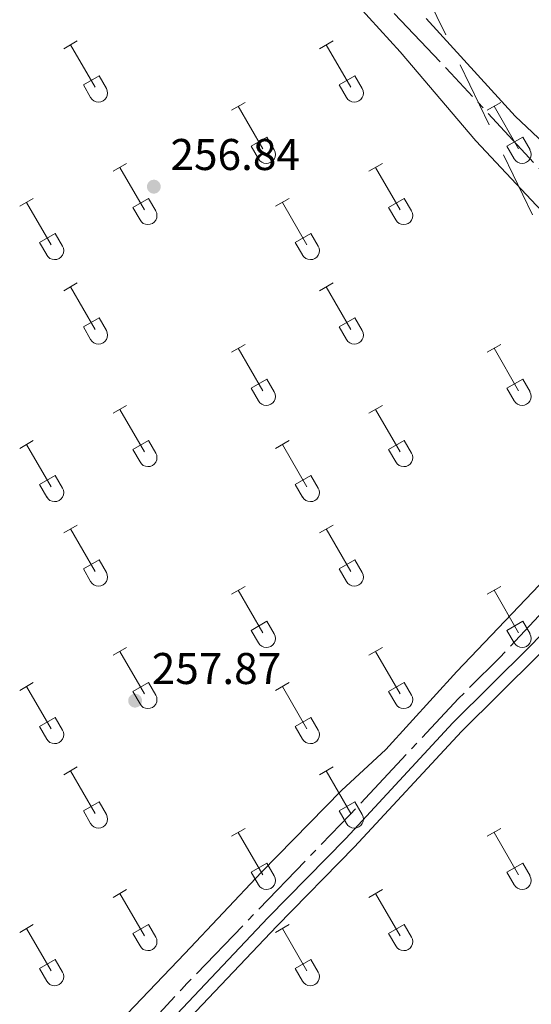
# Model space of a CAD drawing. Units: metres. Extents: x 625280 to 629787, y 643764 to 646814.
# Drawn here: x 627121 to 627237, y 645072 to 645294 of the extents above; entities that cross this region are included whole.
import ezdxf

# ---------------------------------------------------------------- set-up
doc = ezdxf.new("R2010")
doc.units = ezdxf.units.M
doc.header["$MEASUREMENT"] = 0
for name, pattern in [('5aceql', [40.5, 3.5, -3.5, 30, -3.5]), ('5gasod', [45, 30, -15]), ('DGN Style 3', [78.964732, 56.40338, -22.561352])]:
    doc.linetypes.add(name, pattern=pattern)
for name, color, linetype, lineweight in [('Carátula', 7, 'Continuous', 0), ('Elementos auxiliares', 7, 'Continuous', 0), ('Entidades rústicas y varios', 7, 'Continuous', 0), ('Hidrografía', 7, 'Continuous', 0), ('Líneas de conducción', 7, 'Continuous', 0), ('Relieve y altimetría', 7, 'Continuous', 0), ('Textos de rotulación', 7, 'Continuous', 0), ('Viales y ferrocarril', 7, 'Continuous', 0)]:
    doc.layers.add(name, color=color, linetype=linetype, lineweight=lineweight)
doc.styles.add('Style-arial', font='arial.shx', dxfattribs={"bigfont": 'arialbig.shx'})

# ---------------------------------------------------------------- blocks, each defined once
blk = doc.blocks.new('5PATER_304')
at = {"layer": 'Relieve y altimetría', "linetype": 'Continuous', "lineweight": 0}
h = blk.add_hatch(color=250, dxfattribs=at)
edge = h.paths.add_edge_path(flags=16)
edge.add_ellipse((0, 0), major_axis=(-1.1, -1.11), ratio=0.999422, start_angle=0, end_angle=360)
blk = doc.blocks.new('5PATER_305')
at = {"layer": 'Relieve y altimetría', "linetype": 'Continuous', "lineweight": 0}
h = blk.add_hatch(color=250, dxfattribs=at)
edge = h.paths.add_edge_path(flags=16)
edge.add_ellipse((0, 0), major_axis=(-1.1, -1.11), ratio=0.999422, start_angle=0, end_angle=360)

msp = doc.modelspace()

# ---------------------------------------------------------------- linework, layer by layer
at = {"layer": 'Carátula', "color": 7, "linetype": 'Continuous', "lineweight": 0}
msp.add_3dface([(625332.99, 643764.49), (629787.26, 643844.55), (629733.89, 646814.08), (625279.61, 646734.02)], dxfattribs=at)
at = {"layer": 'Elementos auxiliares', "color": 250, "linetype": 'Continuous', "lineweight": 0}
msp.add_3dface([(626183.47, 644173.83), (626142.34, 646486.94), (629595.53, 646549.07), (629637.77, 644235.92)], dxfattribs=at)
at = {"layer": 'Entidades rústicas y varios', "color": 32, "linetype": 'Continuous', "lineweight": 0}
for p, q in [((627131.29, 645287.62), (627134.33, 645289.38)), ((627188.91, 645287.62), (627191.96, 645289.38)), ((627132.81, 645288.5), (627138.34, 645278.93)), ((627190.44, 645288.5), (627195.96, 645278.93)), ((627135.72, 645279.48), (627139.26, 645281.52)), ((627139.26, 645281.52), (627140.91, 645278.67)), ((627193.34, 645279.48), (627196.88, 645281.52)), ((627196.88, 645281.52), (627198.53, 645278.67)), ((627135.72, 645279.48), (627137.35, 645276.65)), ((627193.34, 645279.48), (627194.98, 645276.65)), ((627169.09, 645273.78), (627172.13, 645275.53)), ((627170.61, 645274.65), (627176.13, 645265.08)), ((627226.71, 645273.78), (627229.75, 645275.53)), ((627228.23, 645274.65), (627233.76, 645265.08)), ((627173.52, 645265.64), (627177.05, 645267.68)), ((627177.05, 645267.68), (627178.7, 645264.83)), ((627231.14, 645265.64), (627234.68, 645267.68)), ((627234.68, 645267.68), (627236.33, 645264.83)), ((627173.52, 645265.64), (627175.15, 645262.81)), ((627231.14, 645265.64), (627232.77, 645262.81)), ((627142.41, 645260.01), (627145.46, 645261.76)), ((627143.94, 645260.88), (627149.46, 645251.31)), ((627200.03, 645260.01), (627203.08, 645261.76)), ((627201.56, 645260.88), (627207.09, 645251.31)), ((627121.39, 645252.11), (627124.43, 645253.87)), ((627146.84, 645251.87), (627150.38, 645253.91)), ((627150.38, 645253.91), (627152.03, 645251.06)), ((627179.02, 645252.11), (627182.06, 645253.87)), ((627204.47, 645251.87), (627208.01, 645253.91)), ((627208.01, 645253.91), (627209.66, 645251.06)), ((627122.91, 645252.99), (627128.44, 645243.41)), ((627146.84, 645251.87), (627148.48, 645249.04)), ((627180.54, 645252.99), (627186.06, 645243.41)), ((627204.47, 645251.87), (627206.1, 645249.04)), ((627125.82, 645243.97), (627129.36, 645246.01)), ((627129.36, 645246.01), (627131.01, 645243.16)), ((627183.45, 645243.97), (627186.99, 645246.01)), ((627186.99, 645246.01), (627188.63, 645243.16)), ((627125.82, 645243.97), (627127.45, 645241.14)), ((627183.45, 645243.97), (627185.08, 645241.14)), ((627131.29, 645233.08), (627134.33, 645234.83)), ((627132.81, 645233.95), (627138.34, 645224.38)), ((627188.91, 645233.08), (627191.96, 645234.83)), ((627190.44, 645233.95), (627195.96, 645224.38)), ((627135.72, 645224.94), (627139.26, 645226.98)), ((627139.26, 645226.98), (627140.91, 645224.13)), ((627193.34, 645224.94), (627196.88, 645226.98)), ((627196.88, 645226.98), (627198.53, 645224.13)), ((627135.72, 645224.94), (627137.35, 645222.11)), ((627193.34, 645224.94), (627194.98, 645222.11)), ((627169.09, 645219.23), (627172.13, 645220.99)), ((627226.71, 645219.23), (627229.75, 645220.99)), ((627170.61, 645220.11), (627176.13, 645210.54)), ((627228.23, 645220.11), (627233.76, 645210.54)), ((627173.52, 645211.09), (627177.05, 645213.13)), ((627177.05, 645213.13), (627178.7, 645210.28)), ((627231.14, 645211.09), (627234.68, 645213.13)), ((627234.68, 645213.13), (627236.33, 645210.28)), ((627173.52, 645211.09), (627175.15, 645208.26)), ((627231.14, 645211.09), (627232.77, 645208.26)), ((627142.41, 645205.46), (627145.46, 645207.21)), ((627200.03, 645205.46), (627203.08, 645207.21)), ((627143.94, 645206.33), (627149.46, 645196.76)), ((627201.56, 645206.33), (627207.09, 645196.76)), ((627121.39, 645197.56), (627124.43, 645199.32)), ((627122.91, 645198.44), (627128.44, 645188.86)), ((627146.84, 645197.32), (627150.38, 645199.36)), ((627150.38, 645199.36), (627152.03, 645196.51)), ((627179.02, 645197.56), (627182.06, 645199.32)), ((627180.54, 645198.44), (627186.06, 645188.86)), ((627204.47, 645197.32), (627208.01, 645199.36)), ((627208.01, 645199.36), (627209.66, 645196.51)), ((627146.84, 645197.32), (627148.48, 645194.49)), ((627204.47, 645197.32), (627206.1, 645194.49)), ((627125.82, 645189.42), (627129.36, 645191.46)), ((627129.36, 645191.46), (627131.01, 645188.61)), ((627183.45, 645189.42), (627186.99, 645191.46)), ((627186.99, 645191.46), (627188.63, 645188.61)), ((627125.82, 645189.42), (627127.45, 645186.59)), ((627183.45, 645189.42), (627185.08, 645186.59)), ((627131.29, 645178.53), (627134.33, 645180.28)), ((627132.81, 645179.4), (627138.34, 645169.83)), ((627188.91, 645178.53), (627191.96, 645180.28)), ((627190.44, 645179.4), (627195.96, 645169.83)), ((627135.72, 645170.39), (627139.26, 645172.43)), ((627139.26, 645172.43), (627140.91, 645169.58)), ((627193.34, 645170.39), (627196.88, 645172.43)), ((627196.88, 645172.43), (627198.53, 645169.58)), ((627135.72, 645170.39), (627137.35, 645167.56)), ((627193.34, 645170.39), (627194.98, 645167.56)), ((627169.09, 645164.68), (627172.13, 645166.44)), ((627170.61, 645165.56), (627176.13, 645155.99)), ((627226.71, 645164.68), (627229.75, 645166.44)), ((627228.23, 645165.56), (627233.76, 645155.99)), ((627173.52, 645156.54), (627177.05, 645158.58)), ((627177.05, 645158.58), (627178.7, 645155.73)), ((627231.14, 645156.54), (627234.68, 645158.58)), ((627234.68, 645158.58), (627236.33, 645155.73)), ((627173.52, 645156.54), (627175.15, 645153.71)), ((627231.14, 645156.54), (627232.77, 645153.71)), ((627142.41, 645150.91), (627145.46, 645152.67)), ((627143.94, 645151.79), (627149.46, 645142.22)), ((627200.03, 645150.91), (627203.08, 645152.67)), ((627201.56, 645151.79), (627207.09, 645142.22)), ((627121.39, 645143.01), (627124.43, 645144.77)), ((627122.91, 645143.89), (627128.44, 645134.32)), ((627146.84, 645142.77), (627150.38, 645144.81)), ((627150.38, 645144.81), (627152.03, 645141.96)), ((627179.02, 645143.01), (627182.06, 645144.77)), ((627180.54, 645143.89), (627186.06, 645134.32)), ((627204.47, 645142.77), (627208.01, 645144.81)), ((627208.01, 645144.81), (627209.66, 645141.96)), ((627146.84, 645142.77), (627148.48, 645139.94)), ((627204.47, 645142.77), (627206.1, 645139.94)), ((627125.82, 645134.88), (627129.36, 645136.92)), ((627129.36, 645136.92), (627131.01, 645134.06)), ((627183.45, 645134.88), (627186.99, 645136.92)), ((627186.99, 645136.92), (627188.63, 645134.06)), ((627125.82, 645134.88), (627127.45, 645132.05)), ((627183.45, 645134.88), (627185.08, 645132.05)), ((627131.29, 645123.98), (627134.33, 645125.74)), ((627188.91, 645123.98), (627191.96, 645125.74)), ((627132.81, 645124.86), (627138.34, 645115.29)), ((627190.44, 645124.86), (627195.96, 645115.29)), ((627135.72, 645115.84), (627139.26, 645117.88)), ((627139.26, 645117.88), (627140.91, 645115.03)), ((627193.34, 645115.84), (627196.88, 645117.88)), ((627196.88, 645117.88), (627198.53, 645115.03)), ((627135.72, 645115.84), (627137.35, 645113.01)), ((627193.34, 645115.84), (627194.98, 645113.01)), ((627169.09, 645110.14), (627172.13, 645111.89)), ((627226.71, 645110.14), (627229.75, 645111.89)), ((627170.61, 645111.01), (627176.13, 645101.44)), ((627228.23, 645111.01), (627233.76, 645101.44)), ((627173.52, 645102), (627177.05, 645104.04)), ((627177.05, 645104.04), (627178.7, 645101.19)), ((627231.14, 645102), (627234.68, 645104.04)), ((627234.68, 645104.04), (627236.33, 645101.19)), ((627173.52, 645102), (627175.15, 645099.17)), ((627231.14, 645102), (627232.77, 645099.17)), ((627142.41, 645096.36), (627145.46, 645098.12)), ((627143.94, 645097.24), (627149.46, 645087.67)), ((627200.03, 645096.36), (627203.08, 645098.12)), ((627201.56, 645097.24), (627207.09, 645087.67)), ((627121.39, 645088.47), (627124.43, 645090.23)), ((627146.84, 645088.23), (627150.38, 645090.26)), ((627150.38, 645090.26), (627152.03, 645087.42)), ((627179.02, 645088.47), (627182.06, 645090.23)), ((627204.47, 645088.23), (627208.01, 645090.26)), ((627208.01, 645090.26), (627209.66, 645087.42)), ((627122.91, 645089.35), (627128.44, 645079.77)), ((627146.84, 645088.23), (627148.48, 645085.4)), ((627180.54, 645089.35), (627186.06, 645079.77)), ((627204.47, 645088.23), (627206.1, 645085.4)), ((627125.82, 645080.33), (627129.36, 645082.37)), ((627129.36, 645082.37), (627131.01, 645079.51)), ((627183.45, 645080.33), (627186.99, 645082.37)), ((627186.99, 645082.37), (627188.63, 645079.51)), ((627125.82, 645080.33), (627127.45, 645077.5)), ((627183.45, 645080.33), (627185.08, 645077.5))]:
    msp.add_line(p, q, dxfattribs=at)
at = {"layer": 'Entidades rústicas y varios', "color": 92, "linetype": 'Continuous', "lineweight": 0}
for points in [[(627193.11, 645302.35, 256.07), (627207.08, 645286.94, 256.21), (627224.11, 645266.86, 255.61), (627237.81, 645252.33, 255.34), (627252.5, 645237.4, 255.34), (627265.7, 645222.57, 255.34), (627272.14, 645214.19, 255.41), (627273.41, 645211.6, 255.41), (627273.78, 645209.64, 255.41), (627273.73, 645207.37, 255.34), (627270.68, 645201.6, 255.34), (627265.01, 645194.47, 255.47), (627250.88, 645179.83, 256.01), (627219.85, 645147.23, 256.54), (627203.84, 645129.7, 257.14), (627193.88, 645120.46, 257.48), (627175.87, 645102.01, 257.48), (627158.59, 645083.69, 258.08), (627134.22, 645058.23, 258.48), (627126.4, 645048.33, 258.68), (627112.03, 645032.88, 259.01)], [(627268.97, 645237.07, 255.22), (627257.96, 645246.76, 255.32), (627250.83, 645253.97, 255.42), (627240.79, 645265.1, 255.42), (627233, 645272.44, 255.52), (627212.97, 645294.47, 255.42)]]:
    msp.add_polyline3d(points, dxfattribs=at)
at = {"layer": 'Entidades rústicas y varios', "color": 32, "linetype": 'Continuous', "lineweight": 0}
for centre in [(627139.14, 645277.65), (627196.76, 645277.65), (627176.94, 645263.8), (627234.56, 645263.8), (627150.26, 645250.03), (627207.89, 645250.03), (627129.24, 645242.13), (627186.87, 645242.13), (627139.14, 645223.1), (627196.76, 645223.1), (627176.94, 645209.26), (627234.56, 645209.26), (627150.26, 645195.48), (627207.89, 645195.48), (627129.24, 645187.59), (627186.87, 645187.59), (627139.14, 645168.55), (627196.76, 645168.55), (627176.94, 645154.71), (627234.56, 645154.71), (627150.26, 645140.94), (627207.89, 645140.94), (627129.24, 645133.04), (627186.87, 645133.04), (627139.14, 645114.01), (627196.76, 645114.01), (627176.94, 645100.16), (627234.56, 645100.16), (627150.26, 645086.39), (627207.89, 645086.39), (627129.24, 645078.49), (627186.87, 645078.49)]:
    msp.add_arc(centre, 2.04, 209.1685, 29.9993, dxfattribs=at)
at = {"layer": 'Hidrografía', "color": 5, "linetype": '5aceql', "lineweight": 0, "ltscale": 0.5}
for points in [[(627280.21, 645207.57, 255.88), (627280.71, 645211.71, 255.75), (627279.8, 645214.41, 255.65), (627275.09, 645221.03, 255.62), (627269.56, 645227.44, 255.58), (627253.21, 645244.51, 255.55), (627218.51, 645282.14, 255.52), (627165.2, 645338.13, 255.48), (627154.12, 645350.35, 255.48), (627150.74, 645353.53, 255.48), (627148.11, 645355.24, 255.42)], [(627011.13, 644920.68, 260.29), (627043.22, 644954.22, 260.06), (627087.88, 645001.46, 258.89), (627129.98, 645045.57, 258.46), (627158.76, 645076.63, 257.82), (627195.82, 645115.02, 257.29), (627220.25, 645141.15, 256.52), (627229.53, 645150.44, 256.52), (627264.95, 645188.45, 256.02), (627272.41, 645196.14, 256.02), (627278.42, 645203.87, 255.98), (627280.21, 645207.57, 255.88)]]:
    msp.add_polyline3d(points, dxfattribs=at)
at = {"layer": 'Líneas de conducción', "color": 250, "linetype": '5gasod', "lineweight": 13, "ltscale": 0.5, "extrusion": (-0.002248, 0.001478, 0.999996), "elevation": -199.59, "flags": 128}
msp.add_lwpolyline([(626762.93, 646417.47), (626698.62, 646366.44), (627329.73, 645056.37), (627874.64, 644205.24)], dxfattribs=at)
at = {"layer": 'Viales y ferrocarril', "color": 250, "linetype": 'DGN Style 3', "lineweight": 0}
msp.add_polyline3d([(627360.31, 645056.73, 256.17), (627354.15, 645062.9, 256.34), (627349.26, 645068.74, 256.83), (627346.76, 645072.66, 257.13), (627336.87, 645093.39, 256.47), (627328.97, 645108.72, 256.1), (627320.55, 645126.21, 255.93), (627289.25, 645185.68, 255.5), (627286.95, 645188.47, 255.5), (627285.39, 645189.6, 255.43), (627283.11, 645190.7, 255.43), (627279.26, 645190.74, 255.43), (627274.71, 645189.15, 255.46), (627271.52, 645187.01, 255.55), (627266.91, 645183.05, 255.64), (627257.19, 645173.59, 255.9), (627245.79, 645162.73, 256.64), (627236.11, 645152.74, 256.81), (627218.91, 645135.66, 257.51), (627194.82, 645109.66, 257.91), (627177.34, 645091.8, 258), (627150.75, 645063.74, 258.84), (627130.37, 645041.75, 259.03), (627100.72, 645011.14, 259.11)], dxfattribs=at)
at = {"layer": 'Viales y ferrocarril', "color": 250, "linetype": 'Continuous', "lineweight": 0}
msp.add_polyline3d([(627347.04, 645067.11, 256.83), (627344.35, 645071.32, 257.13), (627334.4, 645092.17, 256.47), (627326.51, 645107.49, 256.1), (627318.09, 645124.97, 255.93), (627286.95, 645184.15, 255.5), (627285.06, 645186.45, 255.5), (627283.98, 645187.23, 255.43), (627282.47, 645187.96, 255.43), (627279.71, 645187.99, 255.43), (627275.95, 645186.67, 255.46), (627273.18, 645184.82, 255.55), (627268.76, 645181.02, 255.64), (627259.1, 645171.61, 255.9), (627247.72, 645160.77, 256.64), (627238.07, 645150.81, 256.81), (627220.89, 645133.75, 257.51), (627196.81, 645107.76, 257.91), (627179.33, 645089.9, 258), (627152.75, 645061.86, 258.84), (627132.37, 645039.86, 259.03), (627102.69, 645009.22, 259.11)], dxfattribs=at)

# ---------------------------------------------------------------- block references
at = {"layer": 'Relieve y altimetría', "color": 250, "linetype": 'Continuous', "lineweight": 0}
for name, p in [('5PATER_304', (627151.59, 645256.54, 256.84)), ('5PATER_305', (627147.37, 645140.69, 257.87))]:
    msp.add_blockref(name, p, dxfattribs=at)

# ---------------------------------------------------------------- texts
at = {"layer": 'Textos de rotulación', "color": 250, "linetype": 'Continuous', "lineweight": 0, "style": 'Style-arial'}
for s, p in [('256.84', (627155.34, 645260.29, 256.84)), ('257.87', (627151.12, 645144.44, 257.87))]:
    msp.add_text(s, height=7, dxfattribs=at).set_placement(p)

doc.saveas('drawing.dxf')
